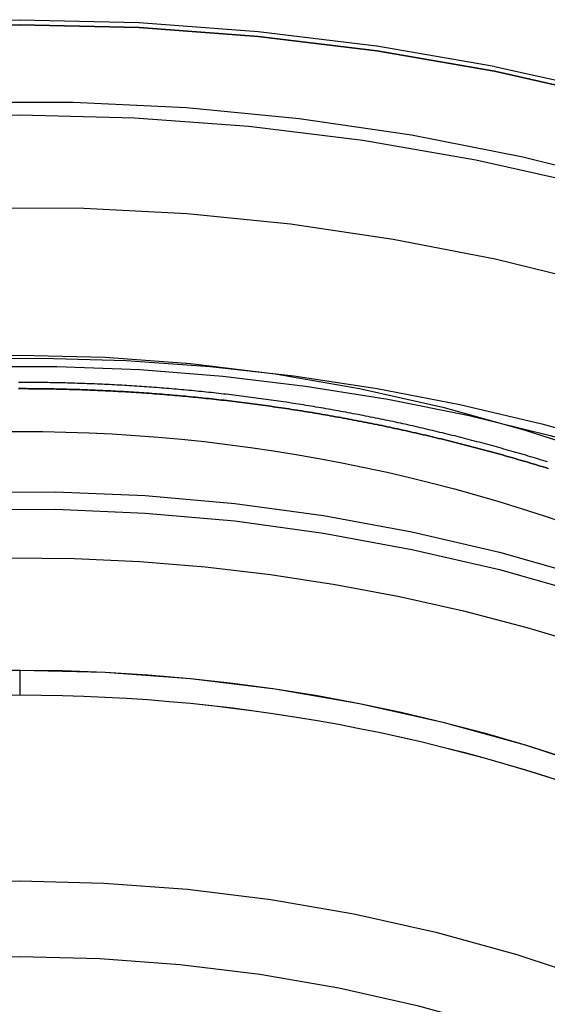
# Model space of a CAD drawing. Extents: x -800 to 252, y -550 to 528.
# Drawn here: x -550 to -539, y 183 to 204 of the extents above; entities that cross this region are included whole.
import ezdxf

# ---------------------------------------------------------------- set-up
doc = ezdxf.new("R2010")
doc.units = 0
doc.header["$LTSCALE"] = 10
doc.linetypes.add('VERDECKT', pattern=[0.375, 0.25, -0.125])
doc.layers.get('0').update_dxf_attribs({"linetype": 'CONTINUOUS'})
doc.layers.add('STEMPEL', color=3, linetype='CONTINUOUS')

# ---------------------------------------------------------------- blocks, each defined once
blk = doc.blocks.new('A$CD4CC0EAB')
at = {"color": 1, "linetype": 'VERDECKT', "extrusion": (2e-16, 1, -2e-16)}
blk.add_line((0.000003, 190.264077), (0.000003, 189.740718), dxfattribs=at)
at = {"color": 1, "linetype": 'VERDECKT'}
for points in [[(0.000002, 203.907, 0), (2.50245, 203.845, 0), (4.99888, 203.662, 0), (7.48326, 203.356, 0), (9.94961, 202.928, 0), (12.392, 202.381, 0), (14.8045, 201.714, 0), (17.1814, 200.93, 0), (19.5169, 200.03, 0), (21.8053, 199.017, 0), (24.0412, 197.893, 0), (26.2192, 196.661, 0), (28.3341, 195.324, 0), (30.3807, 193.884, 0), (32.3541, 192.346, 0), (34.2495, 190.713, 0), (36.0624, 188.99, 0), (37.7885, 187.179, 0)], [(-2.50245, 203.845, 0), (0.000002, 203.907, 0)], [(0.000002, 203.907, 0), (2.50245, 203.845, 0), (4.99888, 203.662, 0), (7.48326, 203.356, 0), (9.94961, 202.928, 0), (12.392, 202.381, 0), (14.8045, 201.714, 0), (17.1814, 200.93, 0), (19.5169, 200.03, 0), (21.8053, 199.017, 0), (24.0412, 197.893, 0), (26.2192, 196.661, 0), (28.3341, 195.324, 0), (30.3807, 193.884, 0), (32.3541, 192.346, 0), (34.2495, 190.713, 0), (36.0624, 188.99, 0), (37.7885, 187.179, 0)], [(-2.50245, 203.845, 0), (0.000002, 203.907, 0)], [(-1.25959, 202.173, 0), (1.11802, 202.176, 0), (3.49294, 202.063, 0), (5.85945, 201.834, 0), (8.21184, 201.489, 0), (10.5444, 201.029, 0), (12.8516, 200.455, 0), (15.1279, 199.77, 0), (17.3677, 198.973, 0), (19.5656, 198.067, 0), (21.7165, 197.055, 0), (23.815, 195.939, 0), (25.8561, 194.722, 0), (27.835, 193.405, 0), (29.7467, 191.994, 0), (31.5869, 190.49, 0), (33.3509, 188.898, 0), (35.0346, 187.222, 0), (36.6339, 185.465, 0), (38.1449, 183.632, 0)], [(-1.25959, 202.173, 0), (1.11802, 202.176, 0), (3.49294, 202.063, 0), (5.85945, 201.834, 0), (8.21184, 201.489, 0), (10.5444, 201.029, 0), (12.8516, 200.455, 0), (15.1279, 199.77, 0), (17.3677, 198.973, 0), (19.5656, 198.067, 0), (21.7165, 197.055, 0), (23.815, 195.939, 0), (25.8561, 194.722, 0), (27.835, 193.405, 0), (29.7467, 191.994, 0), (31.5869, 190.49, 0), (33.3509, 188.898, 0), (35.0346, 187.222, 0), (36.6339, 185.465, 0), (38.1449, 183.632, 0)], [(0.000002, 201.91, 0), (2.40432, 201.851, 0), (4.80284, 201.674, 0), (7.1898, 201.38, 0), (9.55943, 200.969, 0), (11.906, 200.443, 0), (14.224, 199.803, 0), (16.5076, 199.049, 0), (18.7515, 198.185, 0), (20.9502, 197.211, 0), (23.0984, 196.132, 0), (25.191, 194.948, 0), (27.2229, 193.663, 0), (29.1893, 192.28, 0), (31.0853, 190.802, 0), (32.9064, 189.234, 0), (34.6482, 187.577, 0), (36.3066, 185.838, 0), (37.8775, 184.019, 0)], [(-2.40431, 201.851, 0), (0.000002, 201.91, 0)], [(0.000002, 201.91, 0), (2.40432, 201.851, 0), (4.80284, 201.674, 0), (7.1898, 201.38, 0), (9.55943, 200.969, 0), (11.906, 200.443, 0), (14.224, 199.803, 0), (16.5076, 199.049, 0), (18.7515, 198.185, 0), (20.9502, 197.211, 0), (23.0984, 196.132, 0), (25.191, 194.948, 0), (27.2229, 193.663, 0), (29.1893, 192.28, 0), (31.0853, 190.802, 0), (32.9064, 189.234, 0), (34.6482, 187.577, 0), (36.3066, 185.838, 0), (37.8775, 184.019, 0)], [(-2.40431, 201.851, 0), (0.000002, 201.91, 0)], [(-0.833574, 199.965, 0), (1.34106, 199.953, 0), (3.51273, 199.839, 0), (5.67662, 199.623, 0), (7.82794, 199.305, 0), (9.96194, 198.887, 0), (12.0739, 198.369, 0), (14.1591, 197.753, 0), (16.213, 197.039, 0), (18.231, 196.23, 0), (20.2086, 195.327, 0), (22.1415, 194.331, 0), (24.0254, 193.247, 0), (25.8561, 192.074, 0), (27.6295, 190.818, 0), (29.3418, 189.479, 0), (30.9892, 188.061, 0), (32.568, 186.568, 0), (34.0746, 185.002, 0), (35.5059, 183.367, 0), (36.8585, 181.666, 0), (38.1295, 179.904, 0)], [(-0.833574, 199.965, 0), (1.34106, 199.953, 0), (3.51273, 199.839, 0), (5.67662, 199.623, 0), (7.82794, 199.305, 0), (9.96194, 198.887, 0), (12.0739, 198.369, 0), (14.1591, 197.753, 0), (16.213, 197.039, 0), (18.231, 196.23, 0), (20.2086, 195.327, 0), (22.1415, 194.331, 0), (24.0254, 193.247, 0), (25.8561, 192.074, 0), (27.6295, 190.818, 0), (29.3418, 189.479, 0), (30.9892, 188.061, 0), (32.568, 186.568, 0), (34.0746, 185.002, 0), (35.5059, 183.367, 0), (36.8585, 181.666, 0), (38.1295, 179.904, 0)], [(0, 196.868, 0), (1.79097, 196.824, 0), (3.57763, 196.693, 0), (5.35566, 196.474, 0), (7.1208, 196.168, 0), (8.86878, 195.776, 0), (10.5954, 195.299, 0), (12.2965, 194.737, 0), (13.9679, 194.094, 0), (15.6058, 193.369, 0), (17.206, 192.564, 0), (18.7648, 191.682, 0), (20.2783, 190.725, 0), (21.743, 189.695, 0), (23.1554, 188.594, 0), (24.5119, 187.426, 0), (25.8094, 186.192, 0), (27.0447, 184.897, 0), (28.2149, 183.542, 0), (29.3171, 182.131, 0)], [(-1.79097, 196.824, 0), (0, 196.868, 0)], [(-0.967649, 196.628, 0), (0.776675, 196.632, 0), (2.51974, 196.565, 0), (4.2587, 196.429, 0), (5.99073, 196.222, 0), (7.71303, 195.946, 0), (9.42277, 195.601, 0), (11.1172, 195.187, 0), (12.7935, 194.706, 0), (14.449, 194.157, 0), (16.0811, 193.542, 0), (17.6869, 192.862, 0), (19.264, 192.118, 0), (20.8098, 191.31, 0), (22.3217, 190.442, 0), (23.7973, 189.513, 0), (25.2342, 188.525, 0), (26.63, 187.48, 0), (27.9826, 186.38, 0), (29.2896, 185.227, 0), (30.5489, 184.022, 0), (31.7586, 182.767, 0)], [(-0.967649, 196.628, 0), (0.776675, 196.632, 0), (2.51974, 196.565, 0), (4.2587, 196.429, 0), (5.99073, 196.222, 0), (7.71303, 195.946, 0), (9.42277, 195.601, 0), (11.1172, 195.187, 0), (12.7935, 194.706, 0), (14.449, 194.157, 0), (16.0811, 193.542, 0), (17.6869, 192.862, 0), (19.264, 192.118, 0), (20.8098, 191.31, 0), (22.3217, 190.442, 0), (23.7973, 189.513, 0), (25.2342, 188.525, 0), (26.63, 187.48, 0), (27.9826, 186.38, 0), (29.2896, 185.227, 0), (30.5489, 184.022, 0), (31.7586, 182.767, 0)], [(-0.485126, 195.267, 0), (0, 195.27, 0)], [(0, 195.27, 0), (0.485126, 195.267, 0), (0.970159, 195.257, 0), (1.455, 195.24, 0), (1.93957, 195.217, 0), (2.42376, 195.186, 0), (2.90748, 195.149, 0), (3.39064, 195.106, 0), (3.87314, 195.055, 0), (4.3549, 194.998, 0), (4.83581, 194.934, 0), (5.31579, 194.864, 0), (5.79474, 194.787, 0), (6.27258, 194.703, 0), (6.7492, 194.612, 0), (7.22451, 194.515, 0), (7.69843, 194.412, 0), (8.17087, 194.302, 0), (8.64172, 194.185, 0), (9.1109, 194.062, 0), (9.57833, 193.932, 0), (10.0439, 193.796, 0), (10.5075, 193.653, 0), (10.9691, 193.504, 0), (11.4286, 193.349, 0)], [(-1.12941, 193.993, 0), (0.752068, 194.002, 0), (2.6319, 193.923, 0), (4.50598, 193.756, 0), (6.37021, 193.502, 0), (8.22053, 193.162, 0), (10.0529, 192.735, 0), (11.8633, 192.223, 0), (13.6477, 191.628, 0), (15.4024, 190.95, 0), (17.1234, 190.19, 0), (18.8069, 189.351, 0), (20.4494, 188.435, 0), (22.0472, 187.443, 0), (23.5968, 186.377, 0), (25.0948, 185.24, 0), (26.5381, 184.035, 0), (27.9233, 182.763, 0)], [(-1.12941, 193.993, 0), (0.752068, 194.002, 0), (2.6319, 193.923, 0), (4.50598, 193.756, 0), (6.37021, 193.502, 0), (8.22053, 193.162, 0), (10.0529, 192.735, 0), (11.8633, 192.223, 0), (13.6477, 191.628, 0), (15.4024, 190.95, 0), (17.1234, 190.19, 0), (18.8069, 189.351, 0), (20.4494, 188.435, 0), (22.0472, 187.443, 0), (23.5968, 186.377, 0), (25.0948, 185.24, 0), (26.5381, 184.035, 0), (27.9233, 182.763, 0)], [(-1.12941, 193.627, 0), (0.752068, 193.636, 0), (2.6319, 193.557, 0), (4.50598, 193.39, 0), (6.37021, 193.136, 0), (8.22053, 192.795, 0), (10.0529, 192.369, 0), (11.8633, 191.857, 0), (13.6477, 191.261, 0), (15.4024, 190.583, 0), (17.1234, 189.824, 0), (18.8069, 188.985, 0), (20.4494, 188.068, 0), (22.0472, 187.076, 0), (23.5968, 186.011, 0), (25.0948, 184.874, 0), (26.5381, 183.668, 0), (27.9233, 182.397, 0)], [(-1.12941, 193.627, 0), (0.752068, 193.636, 0), (2.6319, 193.557, 0), (4.50598, 193.39, 0), (6.37021, 193.136, 0), (8.22053, 192.795, 0), (10.0529, 192.369, 0), (11.8633, 191.857, 0), (13.6477, 191.261, 0), (15.4024, 190.583, 0), (17.1234, 189.824, 0), (18.8069, 188.985, 0), (20.4494, 188.068, 0), (22.0472, 187.076, 0), (23.5968, 186.011, 0), (25.0948, 184.874, 0), (26.5381, 183.668, 0), (27.9233, 182.397, 0)], [(0.000002, 190.264, 0), (1.79097, 190.22, 0), (3.57763, 190.089, 0), (5.35566, 189.87, 0), (7.1208, 189.564, 0), (8.86878, 189.172, 0), (10.5954, 188.695, 0), (12.2965, 188.133, 0), (13.9679, 187.489, 0), (15.6058, 186.764, 0), (17.206, 185.96, 0), (18.7648, 185.078, 0), (20.2783, 184.121, 0), (21.743, 183.091, 0)], [(-1.79097, 190.22, 0), (0.000002, 190.264, 0)], [(-0.895753, 190.253, 0), (0.000002, 190.264, 0)], [(0.000002, 190.264, 0), (0.895757, 190.253, 0), (1.79097, 190.22, 0), (2.68511, 190.165, 0), (3.57763, 190.089, 0), (4.46799, 189.99, 0), (5.35566, 189.87, 0), (6.24011, 189.727, 0), (7.1208, 189.564, 0), (7.9972, 189.378, 0), (8.86878, 189.172, 0), (9.73502, 188.944, 0), (10.5954, 188.695, 0), (11.4494, 188.424, 0)], [(-1.34346, 189.716, 0), (0.000002, 189.741, 0)]]:
    blk.add_polyline3d(points, dxfattribs=at)
at = {"color": 3, "linetype": 'CONTINUOUS'}
for points in [[(0.000002, 203.802, 0), (2.50245, 203.741, 0), (4.99888, 203.557, 0), (7.48326, 203.251, 0), (9.94961, 202.824, 0), (12.392, 202.276, 0), (14.8045, 201.609, 0), (17.1814, 200.825, 0), (19.5169, 199.925, 0), (21.8053, 198.912, 0), (24.0412, 197.788, 0), (26.2192, 196.556, 0), (28.3341, 195.219, 0), (30.3807, 193.779, 0), (32.3541, 192.242, 0), (34.2495, 190.609, 0), (36.0624, 188.885, 0), (37.7885, 187.075, 0)], [(-2.50245, 203.741, 0), (0.000002, 203.802, 0)], [(0.000002, 203.802, 0), (-2.50245, 203.741, 0)], [(37.7885, 187.075, 0), (36.0624, 188.885, 0), (34.2495, 190.609, 0), (32.3541, 192.242, 0), (30.3807, 193.779, 0), (28.3341, 195.219, 0), (26.2192, 196.556, 0), (24.0412, 197.788, 0), (21.8053, 198.912, 0), (19.5169, 199.925, 0), (17.1814, 200.825, 0), (14.8045, 201.609, 0), (12.392, 202.276, 0), (9.94961, 202.824, 0), (7.48326, 203.251, 0), (4.99888, 203.557, 0), (2.50245, 203.741, 0), (0.000002, 203.802, 0)], [(-1.29945, 196.793, 0), (0.465783, 196.809, 0), (2.23026, 196.755, 0), (3.99116, 196.631, 0), (5.74562, 196.436, 0), (7.49084, 196.17, 0), (9.224, 195.835, 0), (10.9423, 195.431, 0), (12.643, 194.959, 0), (14.3234, 194.418, 0), (15.9807, 193.811, 0), (17.6122, 193.138, 0), (19.2154, 192.4, 0), (20.7877, 191.599, 0), (22.3266, 190.735, 0), (23.8295, 189.81, 0), (25.294, 188.826, 0), (26.7178, 187.784, 0), (28.0986, 186.685, 0), (29.4342, 185.532, 0), (30.7224, 184.327, 0), (31.9611, 183.071, 0)], [(-0.224437, 192.617, 0), (1.14891, 192.601, 0), (2.52087, 192.537, 0), (3.88975, 192.426, 0), (5.25391, 192.266, 0), (6.61167, 192.06, 0), (7.9614, 191.806, 0), (9.30144, 191.505, 0), (10.6302, 191.158, 0), (11.946, 190.765, 0), (13.2472, 190.326, 0), (14.5324, 189.842, 0), (15.7999, 189.314, 0), (17.0481, 188.742, 0), (18.2756, 188.127, 0), (19.4809, 187.469, 0), (20.6625, 186.77, 0), (21.819, 186.03, 0), (22.9489, 185.25, 0), (24.051, 184.432, 0), (25.1237, 183.575, 0), (26.1659, 182.682, 0)], [(0.000002, 189.741, 0), (0.447913, 189.738, 0), (0.895757, 189.73, 0), (1.34347, 189.716, 0), (1.79097, 189.697, 0), (2.23821, 189.672, 0), (2.68511, 189.642, 0), (3.1316, 189.606, 0), (3.57763, 189.565, 0), (4.02311, 189.519, 0), (4.46799, 189.467, 0), (4.9122, 189.409, 0), (5.35566, 189.346, 0), (5.79832, 189.278, 0), (6.24011, 189.204, 0), (6.68096, 189.125, 0), (7.1208, 189.04, 0), (7.55957, 188.95, 0), (7.9972, 188.855, 0), (8.43362, 188.754, 0), (8.86878, 188.648, 0), (9.3026, 188.537, 0), (9.73502, 188.42, 0), (10.166, 188.298, 0), (10.5954, 188.171, 0), (11.0232, 188.039, 0), (11.4494, 187.901, 0)], [(0.000002, 189.741, 0), (0.448014, 189.738, 0), (0.895959, 189.73, 0), (1.34377, 189.716, 0), (1.79138, 189.697, 0), (2.23871, 189.672, 0), (2.68571, 189.642, 0), (3.13231, 189.606, 0), (3.57843, 189.565, 0), (4.02401, 189.519, 0), (4.46899, 189.466, 0), (4.9133, 189.409, 0), (5.35686, 189.346, 0), (5.79962, 189.278, 0), (6.2415, 189.204, 0), (6.68244, 189.125, 0), (7.12238, 189.04, 0), (7.56124, 188.95, 0), (7.99897, 188.855, 0), (8.43549, 188.754, 0), (8.87073, 188.648, 0), (9.30465, 188.536, 0), (9.73715, 188.42, 0), (10.1682, 188.298, 0), (10.5977, 188.17, 0), (11.0256, 188.038, 0), (11.4519, 187.9, 0)], [(0.000002, 189.741, 0), (0.447913, 189.738, 0), (0.895757, 189.73, 0), (1.34347, 189.716, 0), (1.79097, 189.697, 0), (2.23821, 189.672, 0), (2.68511, 189.642, 0), (3.1316, 189.606, 0), (3.57763, 189.565, 0), (4.02311, 189.519, 0), (4.46799, 189.467, 0), (4.9122, 189.409, 0), (5.35566, 189.346, 0), (5.79832, 189.278, 0), (6.24011, 189.204, 0), (6.68096, 189.125, 0), (7.1208, 189.04, 0), (7.55957, 188.95, 0), (7.9972, 188.855, 0), (8.43362, 188.754, 0), (8.86878, 188.648, 0), (9.3026, 188.537, 0), (9.73502, 188.42, 0), (10.166, 188.298, 0), (10.5954, 188.171, 0), (11.0232, 188.039, 0), (11.4494, 187.901, 0)], [(0, 185.838, 0), (1.76092, 185.795, 0), (3.5176, 185.666, 0), (5.2658, 185.451, 0), (7.00132, 185.15, 0), (8.71997, 184.764, 0), (10.4176, 184.295, 0), (12.0902, 183.743, 0), (13.7336, 183.11, 0), (15.3439, 182.398, 0), (16.9173, 181.607, 0), (18.4499, 180.74, 0), (19.9381, 179.799, 0), (21.3782, 178.786, 0), (22.7668, 177.703, 0), (24.1006, 176.555, 0), (25.3764, 175.342, 0), (26.5909, 174.068, 0), (27.7415, 172.736, 0), (28.8252, 171.349, 0), (29.8394, 169.911, 0), (30.7818, 168.425, 0), (31.65, 166.894, 0)], [(-1.76092, 185.795, 0), (0, 185.838, 0)], [(0, 184.254, 0), (1.68271, 184.213, 0), (3.36137, 184.089, 0), (5.03193, 183.883, 0), (6.69036, 183.596, 0), (8.33268, 183.228, 0), (9.95493, 182.779, 0), (11.5532, 182.252, 0), (13.1236, 181.647, 0), (14.6624, 180.966, 0), (16.1659, 180.21, 0), (17.6305, 179.382, 0), (19.0525, 178.482, 0), (20.4287, 177.514, 0), (21.7557, 176.48, 0), (23.0302, 175.382, 0), (24.2493, 174.223, 0), (25.4099, 173.006, 0), (26.5094, 171.733, 0), (27.5449, 170.408, 0), (28.5141, 169.034, 0), (29.4147, 167.614, 0)], [(-1.68271, 184.213, 0), (0, 184.254, 0)]]:
    blk.add_polyline3d(points, dxfattribs=at)
at = {"color": 1}
for points in [[(11.0636, 194.629, 0), (11.0128, 194.645, 0), (10.9619, 194.66, 0), (10.911, 194.676, 0), (10.8601, 194.691, 0), (10.8091, 194.707, 0), (10.7582, 194.722, 0), (10.7072, 194.737, 0), (10.6561, 194.752, 0), (10.6051, 194.768, 0), (10.5541, 194.783, 0), (10.503, 194.798, 0), (10.4519, 194.812, 0), (10.4008, 194.827, 0), (10.3496, 194.842, 0), (10.2985, 194.857, 0), (10.2473, 194.871, 0), (10.1961, 194.886, 0), (10.1448, 194.9, 0), (10.0936, 194.915, 0), (10.0423, 194.929, 0), (9.99106, 194.943, 0), (9.93976, 194.957, 0), (9.88844, 194.971, 0), (9.8371, 194.985, 0), (9.78574, 194.999, 0), (9.73436, 195.013, 0), (9.68297, 195.027, 0), (9.63156, 195.041, 0), (9.58013, 195.054, 0), (9.52868, 195.068, 0), (9.47721, 195.081, 0), (9.42573, 195.095, 0), (9.37423, 195.108, 0), (9.32271, 195.121, 0), (9.27118, 195.135, 0), (9.21963, 195.148, 0), (9.16806, 195.161, 0), (9.11648, 195.174, 0), (9.06488, 195.187, 0), (9.01326, 195.199, 0), (8.96163, 195.212, 0), (8.90999, 195.225, 0), (8.85833, 195.237, 0), (8.80665, 195.25, 0), (8.75496, 195.262, 0), (8.70326, 195.275, 0), (8.65154, 195.287, 0), (8.5998, 195.299, 0), (8.54806, 195.311, 0), (8.4963, 195.324, 0), (8.44452, 195.336, 0), (8.39273, 195.348, 0), (8.34093, 195.359, 0), (8.28912, 195.371, 0), (8.23729, 195.383, 0), (8.18545, 195.395, 0), (8.1336, 195.406, 0), (8.08174, 195.418, 0), (8.02986, 195.429, 0), (7.97797, 195.44, 0), (7.92608, 195.452, 0), (7.87417, 195.463, 0), (7.82224, 195.474, 0), (7.77031, 195.485, 0), (7.71837, 195.496, 0), (7.66641, 195.507, 0), (7.61445, 195.518, 0), (7.56248, 195.528, 0), (7.51049, 195.539, 0), (7.4585, 195.55, 0), (7.4065, 195.56, 0), (7.35448, 195.571, 0), (7.30246, 195.581, 0), (7.25043, 195.591, 0), (7.19839, 195.601, 0), (7.14634, 195.612, 0), (7.09428, 195.622, 0), (7.04222, 195.632, 0), (6.99015, 195.641, 0), (6.93806, 195.651, 0), (6.88598, 195.661, 0), (6.83388, 195.671, 0), (6.78178, 195.68, 0), (6.72966, 195.69, 0), (6.67755, 195.699, 0), (6.62542, 195.709, 0), (6.57329, 195.718, 0), (6.52115, 195.727, 0), (6.46901, 195.736, 0), (6.41686, 195.746, 0), (6.36471, 195.755, 0), (6.31255, 195.764, 0), (6.26038, 195.772, 0), (6.20821, 195.781, 0), (6.15603, 195.79, 0), (6.10386, 195.799, 0), (6.05167, 195.807, 0), (5.99948, 195.816, 0), (5.94729, 195.824, 0), (5.89509, 195.832, 0), (5.84289, 195.841, 0), (5.79069, 195.849, 0), (5.73849, 195.857, 0), (5.68628, 195.865, 0), (5.63407, 195.873, 0), (5.58185, 195.881, 0), (5.52964, 195.889, 0), (5.47742, 195.896, 0), (5.4252, 195.904, 0), (5.37298, 195.912, 0), (5.32075, 195.919, 0), (5.26853, 195.927, 0), (5.2163, 195.934, 0), (5.16408, 195.941, 0), (5.11185, 195.948, 0), (5.05963, 195.956, 0), (5.0074, 195.963, 0), (4.95517, 195.97, 0), (4.90295, 195.977, 0), (4.85072, 195.983, 0), (4.79849, 195.99, 0), (4.74627, 195.997, 0), (4.69405, 196.003, 0), (4.64182, 196.01, 0), (4.5896, 196.016, 0), (4.53739, 196.023, 0), (4.48517, 196.029, 0), (4.43296, 196.035, 0), (4.38074, 196.042, 0), (4.32853, 196.048, 0), (4.27633, 196.054, 0), (4.22412, 196.06, 0), (4.17192, 196.066, 0), (4.11973, 196.071, 0), (4.06754, 196.077, 0), (4.01535, 196.083, 0), (3.96316, 196.088, 0), (3.91098, 196.094, 0), (3.85881, 196.099, 0), (3.80663, 196.105, 0), (3.75447, 196.11, 0), (3.70231, 196.115, 0), (3.65015, 196.12, 0), (3.598, 196.125, 0), (3.54586, 196.13, 0), (3.49372, 196.135, 0), (3.44159, 196.14, 0), (3.38946, 196.145, 0), (3.33734, 196.149, 0), (3.28523, 196.154, 0), (3.23312, 196.159, 0), (3.18103, 196.163, 0), (3.12894, 196.167, 0), (3.07685, 196.172, 0), (3.02478, 196.176, 0), (2.97271, 196.18, 0), (2.92066, 196.184, 0), (2.86861, 196.188, 0), (2.81657, 196.192, 0), (2.76454, 196.196, 0), (2.71251, 196.2, 0), (2.6605, 196.204, 0), (2.6085, 196.207, 0), (2.55651, 196.211, 0), (2.50452, 196.214, 0), (2.45255, 196.218, 0), (2.40059, 196.221, 0), (2.34864, 196.224, 0), (2.2967, 196.228, 0), (2.24477, 196.231, 0), (2.19285, 196.234, 0), (2.14095, 196.237, 0), (2.08906, 196.24, 0), (2.03718, 196.243, 0), (1.98531, 196.245, 0), (1.93345, 196.248, 0), (1.88161, 196.251, 0), (1.82978, 196.253, 0), (1.77796, 196.256, 0), (1.72616, 196.258, 0), (1.67437, 196.261, 0), (1.62259, 196.263, 0), (1.57083, 196.265, 0), (1.51908, 196.267, 0), (1.46735, 196.269, 0), (1.41563, 196.271, 0), (1.36393, 196.273, 0), (1.31224, 196.275, 0), (1.26056, 196.277, 0), (1.20891, 196.278, 0), (1.15727, 196.28, 0), (1.10564, 196.282, 0), (1.05403, 196.283, 0), (1.00244, 196.285, 0), (0.950863, 196.286, 0), (0.899305, 196.287, 0), (0.847763, 196.288, 0), (0.796239, 196.289, 0), (0.744732, 196.291, 0), (0.693243, 196.292, 0), (0.641773, 196.292, 0), (0.59032, 196.293, 0), (0.538886, 196.294, 0), (0.487471, 196.295, 0), (0.436075, 196.295, 0), (0.384697, 196.296, 0), (0.333339, 196.296, 0), (0.282001, 196.297, 0), (0.230683, 196.297, 0), (0.179384, 196.298, 0), (0.128106, 196.298, 0), (0.076848, 196.298, 0), (0.025611, 196.298, 0), (-0.025611, 196.298, 0)], [(-0.026617, 196.167, 0), (0.026617, 196.167, 0), (0.079868, 196.167, 0), (0.133142, 196.167, 0), (0.186438, 196.166, 0), (0.239756, 196.166, 0), (0.293097, 196.166, 0), (0.346459, 196.165, 0), (0.399843, 196.165, 0), (0.453248, 196.164, 0), (0.506674, 196.163, 0), (0.560121, 196.163, 0), (0.613589, 196.162, 0), (0.667077, 196.161, 0), (0.720585, 196.16, 0), (0.774112, 196.159, 0), (0.827659, 196.158, 0), (0.881226, 196.157, 0), (0.934812, 196.155, 0), (0.988416, 196.154, 0), (1.04204, 196.152, 0), (1.09568, 196.151, 0), (1.14934, 196.149, 0), (1.20302, 196.148, 0), (1.25671, 196.146, 0), (1.31042, 196.144, 0), (1.36415, 196.142, 0), (1.4179, 196.14, 0), (1.47166, 196.138, 0), (1.52544, 196.136, 0), (1.57924, 196.134, 0), (1.63305, 196.131, 0), (1.68687, 196.129, 0), (1.74072, 196.126, 0), (1.79457, 196.124, 0), (1.84844, 196.121, 0), (1.90233, 196.119, 0), (1.95623, 196.116, 0), (2.01015, 196.113, 0), (2.06408, 196.11, 0), (2.11802, 196.107, 0), (2.17198, 196.104, 0), (2.22595, 196.101, 0), (2.27993, 196.098, 0), (2.33392, 196.094, 0), (2.38793, 196.091, 0), (2.44195, 196.087, 0), (2.49598, 196.084, 0), (2.55002, 196.08, 0), (2.60408, 196.076, 0), (2.65814, 196.073, 0), (2.71222, 196.069, 0), (2.76631, 196.065, 0), (2.8204, 196.061, 0), (2.87451, 196.057, 0), (2.92863, 196.052, 0), (2.98276, 196.048, 0), (3.0369, 196.044, 0), (3.09104, 196.039, 0), (3.1452, 196.035, 0), (3.19936, 196.03, 0), (3.25353, 196.026, 0), (3.30771, 196.021, 0), (3.3619, 196.016, 0), (3.4161, 196.011, 0), (3.4703, 196.006, 0), (3.52451, 196.001, 0), (3.57873, 195.996, 0), (3.63296, 195.991, 0), (3.68719, 195.985, 0), (3.74143, 195.98, 0), (3.79567, 195.974, 0), (3.84992, 195.969, 0), (3.90417, 195.963, 0), (3.95843, 195.958, 0), (4.0127, 195.952, 0), (4.06697, 195.946, 0), (4.12125, 195.94, 0), (4.17552, 195.934, 0), (4.22981, 195.928, 0), (4.2841, 195.922, 0), (4.33839, 195.915, 0), (4.39268, 195.909, 0), (4.44698, 195.902, 0), (4.50128, 195.896, 0), (4.55558, 195.889, 0), (4.60989, 195.883, 0), (4.6642, 195.876, 0), (4.71851, 195.869, 0), (4.77282, 195.862, 0), (4.82713, 195.855, 0), (4.88144, 195.848, 0), (4.93576, 195.841, 0), (4.99008, 195.834, 0), (5.04439, 195.826, 0), (5.09871, 195.819, 0), (5.15303, 195.811, 0), (5.20734, 195.804, 0), (5.26166, 195.796, 0), (5.31598, 195.788, 0), (5.37029, 195.78, 0), (5.42461, 195.773, 0), (5.47892, 195.765, 0), (5.53323, 195.757, 0), (5.58754, 195.748, 0), (5.64184, 195.74, 0), (5.69615, 195.732, 0), (5.75045, 195.723, 0), (5.80475, 195.715, 0), (5.85905, 195.706, 0), (5.91334, 195.698, 0), (5.96763, 195.689, 0), (6.02192, 195.68, 0), (6.0762, 195.671, 0), (6.13048, 195.663, 0), (6.18475, 195.653, 0), (6.23902, 195.644, 0), (6.29328, 195.635, 0), (6.34754, 195.626, 0), (6.40179, 195.617, 0), (6.45604, 195.607, 0), (6.51028, 195.598, 0), (6.56452, 195.588, 0), (6.61874, 195.578, 0), (6.67297, 195.568, 0), (6.72718, 195.559, 0), (6.78139, 195.549, 0), (6.83559, 195.539, 0), (6.88978, 195.529, 0), (6.94397, 195.518, 0), (6.99815, 195.508, 0), (7.05232, 195.498, 0), (7.10648, 195.487, 0), (7.16063, 195.477, 0), (7.21477, 195.466, 0), (7.26891, 195.456, 0), (7.32303, 195.445, 0), (7.37715, 195.434, 0), (7.43125, 195.423, 0), (7.48535, 195.412, 0), (7.53944, 195.401, 0), (7.59351, 195.39, 0), (7.64758, 195.379, 0), (7.70163, 195.367, 0), (7.75567, 195.356, 0), (7.80971, 195.345, 0), (7.86373, 195.333, 0), (7.91774, 195.321, 0), (7.97173, 195.31, 0), (8.02572, 195.298, 0), (8.07969, 195.286, 0), (8.13365, 195.274, 0), (8.1876, 195.262, 0), (8.24153, 195.25, 0), (8.29545, 195.238, 0), (8.34936, 195.225, 0), (8.40326, 195.213, 0), (8.45713, 195.201, 0), (8.511, 195.188, 0), (8.56485, 195.175, 0), (8.61869, 195.163, 0), (8.67251, 195.15, 0), (8.72632, 195.137, 0), (8.78011, 195.124, 0), (8.83389, 195.111, 0), (8.88765, 195.098, 0), (8.94139, 195.085, 0), (8.99512, 195.072, 0), (9.04883, 195.058, 0), (9.10253, 195.045, 0), (9.15621, 195.031, 0), (9.20987, 195.018, 0), (9.26351, 195.004, 0), (9.31714, 194.99, 0), (9.37075, 194.977, 0), (9.42434, 194.963, 0), (9.47791, 194.949, 0), (9.53147, 194.935, 0), (9.585, 194.921, 0), (9.63852, 194.906, 0), (9.69202, 194.892, 0), (9.7455, 194.878, 0), (9.79895, 194.863, 0), (9.85239, 194.849, 0), (9.90581, 194.834, 0), (9.95921, 194.819, 0), (10.0126, 194.805, 0), (10.0659, 194.79, 0), (10.1193, 194.775, 0), (10.1726, 194.76, 0), (10.2259, 194.745, 0), (10.2792, 194.729, 0), (10.3324, 194.714, 0), (10.3857, 194.699, 0), (10.4389, 194.683, 0), (10.492, 194.668, 0), (10.5452, 194.652, 0), (10.5983, 194.637, 0), (10.6515, 194.621, 0), (10.7046, 194.605, 0), (10.7576, 194.589, 0), (10.8107, 194.573, 0), (10.8637, 194.557, 0), (10.9167, 194.541, 0), (10.9697, 194.525, 0), (11.0226, 194.509, 0), (11.0755, 194.492, 0)], [(11.0755, 194.492, 0), (11.0226, 194.509, 0), (10.9697, 194.525, 0), (10.9167, 194.541, 0), (10.8637, 194.557, 0), (10.8107, 194.573, 0), (10.7576, 194.589, 0), (10.7046, 194.605, 0), (10.6515, 194.621, 0), (10.5983, 194.637, 0), (10.5452, 194.652, 0), (10.492, 194.668, 0), (10.4389, 194.683, 0), (10.3857, 194.699, 0), (10.3324, 194.714, 0), (10.2792, 194.729, 0), (10.2259, 194.745, 0), (10.1726, 194.76, 0), (10.1193, 194.775, 0), (10.0659, 194.79, 0), (10.0126, 194.805, 0), (9.95921, 194.819, 0), (9.90581, 194.834, 0), (9.85239, 194.849, 0), (9.79895, 194.863, 0), (9.7455, 194.878, 0), (9.69202, 194.892, 0), (9.63852, 194.906, 0), (9.585, 194.921, 0), (9.53147, 194.935, 0), (9.47791, 194.949, 0), (9.42434, 194.963, 0), (9.37075, 194.977, 0), (9.31714, 194.99, 0), (9.26351, 195.004, 0), (9.20987, 195.018, 0), (9.15621, 195.031, 0), (9.10253, 195.045, 0), (9.04883, 195.058, 0), (8.99512, 195.072, 0), (8.94139, 195.085, 0), (8.88765, 195.098, 0), (8.83389, 195.111, 0), (8.78011, 195.124, 0), (8.72632, 195.137, 0), (8.67251, 195.15, 0), (8.61869, 195.163, 0), (8.56485, 195.175, 0), (8.511, 195.188, 0), (8.45713, 195.201, 0), (8.40326, 195.213, 0), (8.34936, 195.225, 0), (8.29545, 195.238, 0), (8.24153, 195.25, 0), (8.1876, 195.262, 0), (8.13365, 195.274, 0), (8.07969, 195.286, 0), (8.02572, 195.298, 0), (7.97173, 195.31, 0), (7.91774, 195.321, 0), (7.86373, 195.333, 0), (7.80971, 195.345, 0), (7.75567, 195.356, 0), (7.70163, 195.367, 0), (7.64758, 195.379, 0), (7.59351, 195.39, 0), (7.53944, 195.401, 0), (7.48535, 195.412, 0), (7.43125, 195.423, 0), (7.37715, 195.434, 0), (7.32303, 195.445, 0), (7.26891, 195.456, 0), (7.21477, 195.466, 0), (7.16063, 195.477, 0), (7.10648, 195.487, 0), (7.05232, 195.498, 0), (6.99815, 195.508, 0), (6.94397, 195.518, 0), (6.88978, 195.529, 0), (6.83559, 195.539, 0), (6.78139, 195.549, 0), (6.72718, 195.559, 0), (6.67297, 195.568, 0), (6.61874, 195.578, 0), (6.56452, 195.588, 0), (6.51028, 195.598, 0), (6.45604, 195.607, 0), (6.40179, 195.617, 0), (6.34754, 195.626, 0), (6.29328, 195.635, 0), (6.23902, 195.644, 0), (6.18475, 195.653, 0), (6.13048, 195.663, 0), (6.0762, 195.671, 0), (6.02192, 195.68, 0), (5.96763, 195.689, 0), (5.91334, 195.698, 0), (5.85905, 195.706, 0), (5.80475, 195.715, 0), (5.75045, 195.723, 0), (5.69615, 195.732, 0), (5.64184, 195.74, 0), (5.58754, 195.748, 0), (5.53323, 195.757, 0), (5.47892, 195.765, 0), (5.42461, 195.773, 0), (5.37029, 195.78, 0), (5.31598, 195.788, 0), (5.26166, 195.796, 0), (5.20734, 195.804, 0), (5.15303, 195.811, 0), (5.09871, 195.819, 0), (5.04439, 195.826, 0), (4.99008, 195.834, 0), (4.93576, 195.841, 0), (4.88144, 195.848, 0), (4.82713, 195.855, 0), (4.77282, 195.862, 0), (4.71851, 195.869, 0), (4.6642, 195.876, 0), (4.60989, 195.883, 0), (4.55558, 195.889, 0), (4.50128, 195.896, 0), (4.44698, 195.902, 0), (4.39268, 195.909, 0), (4.33839, 195.915, 0), (4.2841, 195.922, 0), (4.22981, 195.928, 0), (4.17552, 195.934, 0), (4.12125, 195.94, 0), (4.06697, 195.946, 0), (4.0127, 195.952, 0), (3.95843, 195.958, 0), (3.90417, 195.963, 0), (3.84992, 195.969, 0), (3.79567, 195.974, 0), (3.74143, 195.98, 0), (3.68719, 195.985, 0), (3.63296, 195.991, 0), (3.57873, 195.996, 0), (3.52451, 196.001, 0), (3.4703, 196.006, 0), (3.4161, 196.011, 0), (3.3619, 196.016, 0), (3.30771, 196.021, 0), (3.25353, 196.026, 0), (3.19936, 196.03, 0), (3.1452, 196.035, 0), (3.09104, 196.039, 0), (3.0369, 196.044, 0), (2.98276, 196.048, 0), (2.92863, 196.052, 0), (2.87451, 196.057, 0), (2.8204, 196.061, 0), (2.76631, 196.065, 0), (2.71222, 196.069, 0), (2.65814, 196.073, 0), (2.60408, 196.076, 0), (2.55002, 196.08, 0), (2.49598, 196.084, 0), (2.44195, 196.087, 0), (2.38793, 196.091, 0), (2.33392, 196.094, 0), (2.27993, 196.098, 0), (2.22595, 196.101, 0), (2.17198, 196.104, 0), (2.11802, 196.107, 0), (2.06408, 196.11, 0), (2.01015, 196.113, 0), (1.95623, 196.116, 0), (1.90233, 196.119, 0), (1.84844, 196.121, 0), (1.79457, 196.124, 0), (1.74072, 196.126, 0), (1.68687, 196.129, 0), (1.63305, 196.131, 0), (1.57924, 196.134, 0), (1.52544, 196.136, 0), (1.47166, 196.138, 0), (1.4179, 196.14, 0), (1.36415, 196.142, 0), (1.31042, 196.144, 0), (1.25671, 196.146, 0), (1.20302, 196.148, 0), (1.14934, 196.149, 0), (1.09568, 196.151, 0), (1.04204, 196.152, 0), (0.988416, 196.154, 0), (0.934812, 196.155, 0), (0.881226, 196.157, 0), (0.827659, 196.158, 0), (0.774112, 196.159, 0), (0.720585, 196.16, 0), (0.667077, 196.161, 0), (0.613589, 196.162, 0), (0.560121, 196.163, 0), (0.506674, 196.163, 0), (0.453248, 196.164, 0), (0.399843, 196.165, 0), (0.346459, 196.165, 0), (0.293097, 196.166, 0), (0.239756, 196.166, 0), (0.186438, 196.166, 0), (0.133142, 196.167, 0), (0.079868, 196.167, 0), (0.026617, 196.167, 0), (-0.026617, 196.167, 0)]]:
    blk.add_polyline3d(points, dxfattribs=at)

msp = doc.modelspace()

# ---------------------------------------------------------------- block references
at = {"layer": 'STEMPEL'}
msp.add_blockref('A$CD4CC0EAB', (-550, 0), dxfattribs=at)

doc.saveas('drawing.dxf')
